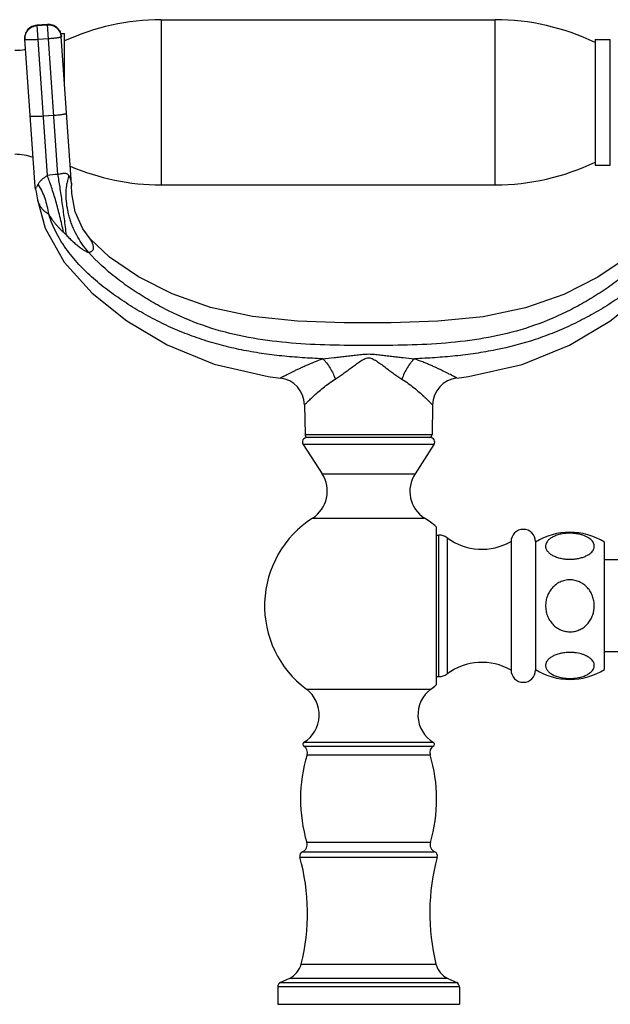
# Model space of a CAD drawing. Units: inches. Extents: x 4.3 to 17.5, y -2.7 to 21.2.
# Drawn here: x 7 to 10.8, y 14.8 to 21.2 of the extents above; entities that cross this region are included whole.
import ezdxf

# ---------------------------------------------------------------- set-up
doc = ezdxf.new("R2010")
doc.units = ezdxf.units.IN
doc.header["$LTSCALE"] = 1.21
doc.header["$MEASUREMENT"] = 0
doc.layers.get('0').update_dxf_attribs({"linetype": 'CONTINUOUS'})

msp = doc.modelspace()

# ---------------------------------------------------------------- linework, layer by layer
at = {"color": 9, "linetype": 'CONTINUOUS'}
for p, q in [((7.8977, 21.1975), (7.8977, 20.1175)), ((10.0827, 20.1175), (10.0827, 21.1975)), ((7.1552, 21.166), (7.0854, 21.1611)), ((7.0854, 21.1611), (7.1541, 20.178)), ((7.0855, 21.1593), (7.1553, 21.1642)), ((7.2237, 20.1864), (7.1552, 21.166)), ((7.1618, 21.0723), (7.0919, 21.0674)), ((7.1268, 20.568), (7.1967, 20.5729)), ((7.077, 20.0886), (7.0842, 20.1032)), ((7.3133, 20.1148), (7.3135, 20.1132)), ((8.8394, 18.4854), (9.6701, 18.4854)), ((9.6824, 18.4195), (8.8271, 18.4195)), ((8.951, 18.2286), (9.5585, 18.2286)), ((8.8884, 17.9386), (9.6212, 17.9386)), ((9.7148, 16.9033), (9.7148, 17.8283)), ((9.7682, 17.8108), (9.7682, 16.9208)), ((8.8479, 16.8209), (9.6616, 16.8209)), ((8.8317, 16.4482), (9.6778, 16.4482)), ((8.8319, 16.4736), (9.6776, 16.4736)), ((8.8526, 16.3916), (9.6569, 16.3916)), ((9.6587, 15.8183), (8.8508, 15.8183)), ((8.8058, 15.7229), (9.7037, 15.7229)), ((8.8228, 15.7583), (9.6867, 15.7583)), ((8.8141, 15.0237), (9.6954, 15.0237)), ((9.8483, 14.8758), (8.6613, 14.8758)), ((8.6786, 14.903), (9.8309, 14.903)), ((9.7721, 14.9304), (8.7374, 14.9304))]:
    msp.add_line(p, q, dxfattribs=at)
at = {"color": 7, "linetype": 'CONTINUOUS'}
for p, q in [((7.8977, 21.1975), (10.0827, 21.1975)), ((7.1552, 21.1663), (7.0854, 21.1614)), ((7.074, 20.1059), (7.0065, 21.0707)), ((7.2418, 21.1075), (7.2672, 21.1075)), ((7.3134, 20.1227), (7.2459, 21.0874)), ((7.2672, 20.783), (7.2672, 21.1075)), ((10.7352, 21.0675), (10.7352, 20.2476)), ((10.7352, 21.0675), (10.8352, 21.0675)), ((10.8352, 20.2475), (10.8352, 21.0675)), ((10.7352, 20.2475), (10.8352, 20.2475)), ((7.077, 20.0887), (7.074, 20.1058)), ((7.077, 20.0887), (7.0815, 20.0712)), ((7.3134, 20.1226), (7.3135, 20.113)), ((7.8977, 20.1175), (10.0827, 20.1175)), ((7.0815, 20.0712), (7.0912, 20.0207)), ((7.5598, 19.6454), (7.4343, 19.7648)), ((8.8359, 18.6796), (8.8394, 18.4854)), ((9.6737, 18.6797), (9.6701, 18.4854)), ((8.8271, 18.4195), (8.951, 18.2286)), ((9.6573, 18.4658), (8.8523, 18.4658)), ((9.6824, 18.4195), (9.5585, 18.2286)), ((9.6962, 17.883), (9.6962, 16.8486)), ((9.6962, 17.8283), (9.7148, 17.8283)), ((10.1862, 17.7858), (10.1862, 16.9458)), ((10.3462, 17.7858), (10.3462, 16.9458)), ((10.7962, 16.9492), (10.7962, 17.7824)), ((11.3462, 17.6658), (10.7962, 17.6658)), ((11.3462, 17.0658), (10.7962, 17.0658)), ((9.6962, 16.9033), (9.7148, 16.9033)), ((8.6613, 14.8758), (8.6613, 14.7608)), ((8.7374, 14.9304), (8.6786, 14.903)), ((9.7721, 14.9304), (9.8309, 14.903)), ((9.8483, 14.8758), (9.8483, 14.7608)), ((8.6613, 14.7608), (9.8483, 14.7608))]:
    msp.add_line(p, q, dxfattribs=at)
for points in [[(7.4342, 19.7649), (7.3858, 19.8314), (7.3357, 19.9422), (7.3139, 20.0618), (7.3135, 20.113)], [(7.0912, 20.0202), (7.1396, 19.8353), (7.2645, 19.6115), (7.4473, 19.4099), (7.6737, 19.2298), (7.9383, 19.0713), (8.246, 18.9454), (8.5976, 18.8658), (8.6774, 18.8551)], [(9.8321, 18.8551), (9.9082, 18.8653), (10.2599, 18.9443), (10.5678, 19.0695), (10.8327, 19.2274), (11.0593, 19.4071), (11.2426, 19.6081), (11.3684, 19.8315)], [(11.0754, 19.7649), (10.9464, 19.6427), (10.7538, 19.5137), (10.5321, 19.4021), (10.2813, 19.3133), (10.0039, 19.2552), (9.7081, 19.2259), (9.4022, 19.2164), (9.0943, 19.2166), (8.7897, 19.2266), (8.4958, 19.2567), (8.2206, 19.3154), (7.9716, 19.4047), (7.7512, 19.5164), (7.5598, 19.6454)]]:
    msp.add_lwpolyline(points, dxfattribs=at)
for centre, radius, start, end in [((7.8977, 19.6975), 1.5, 90, 114.85397), ((10.0827, 19.6975), 1.5, 64.21638, 90), ((7.0913, 21.0766), 0.085, 94, 184), ((7.1611, 21.0815), 0.085, 4.0001, 93.9999), ((6.9417, 21.3475), 0.35, 270, 281.46613), ((6.9417, 19.9675), 0.35, 69.93517, 90), ((7.8977, 21.6175), 1.5, 246.69325, 270), ((10.0827, 21.6175), 1.5, 270, 295.78362), ((8.6558, 18.6763), 0.1801, 1.05792, 83.11418), ((9.8537, 18.6764), 0.1801, 96.88706, 178.94208), ((8.8594, 18.4858), 0.02, 181.04163, 270), ((9.6501, 18.4858), 0.02, 270, 358.95837), ((8.8523, 18.4358), 0.03, 90, 213), ((9.6573, 18.4358), 0.03, 327, 90), ((8.7757, 18.1148), 0.2091, 302.60492, 33), ((9.7338, 18.1148), 0.2091, 147, 237.39508), ((9.2548, 17.3658), 0.68, 122.60492, 233.25086), ((9.2548, 17.3658), 0.68, 49.52196, 57.39508), ((10.2662, 17.7858), 0.08, 0, 180), ((10.5712, 17.4218), 0.425, 58.03428, 121.96572), ((9.7148, 17.7383), 0.09, 53.63568, 90), ((9.9965, 18.1208), 0.385, 233.63568, 299.52627), ((9.9965, 16.6108), 0.385, 60.47373, 126.36432), ((10.2662, 16.9458), 0.08, 180, 360), ((10.5712, 17.3098), 0.425, 238.03428, 301.96572), ((9.7148, 16.9933), 0.09, 270, 306.36432), ((8.7223, 16.6527), 0.21, 301.48081, 53.25086), ((9.7873, 16.6527), 0.21, 126.74914, 238.51919), ((9.2548, 17.3658), 0.68, 306.74914, 310.47804), ((8.8398, 16.4608), 0.015, 121.48081, 237.42103), ((8.8048, 16.406), 0.05, 343.16502, 57.42103), ((9.7048, 16.406), 0.05, 122.57897, 196.83498), ((9.6698, 16.4608), 0.015, 302.57897, 58.51919), ((9.8098, 16.1019), 1, 163.16502, 196.47425), ((8.6998, 16.1019), 1, 343.52575, 16.83498), ((8.8029, 15.8042), 0.05, 293.49588, 16.47425), ((9.7067, 15.8042), 0.05, 163.52575, 246.50412), ((8.8348, 15.7308), 0.03, 113.49588, 195.24969), ((7.4648, 15.3573), 1.39, 346.11311, 15.24969), ((11.0448, 15.3573), 1.39, 164.75031, 193.88689), ((9.6748, 15.7308), 0.03, 344.75031, 66.50412), ((8.6782, 15.0573), 0.14, 295, 346.11311), ((9.8313, 15.0573), 0.14, 193.88689, 245), ((8.6913, 14.8758), 0.03, 115, 180), ((9.8183, 14.8758), 0.03, 0, 65)]:
    msp.add_arc(centre, radius, start, end, dxfattribs=at)
at = {"color": 9, "linetype": 'CONTINUOUS'}
for centre, radius, start, end in [((7.3489, 18.869), 1.3234, 95.42734, 98.46237), ((7.7248, 20.0612), 0.4467, 164.59637, 168.96411), ((7.8749, 19.7102), 0.883, 152.95613, 153.5704), ((8.1953, 19.5475), 1.2423, 152.8058, 152.99052), ((8.4581, 19.4124), 1.5378, 152.46235, 152.80511), ((6.7447, 19.9033), 0.4133, 31.37115, 32.17065), ((7.7435, 20.0576), 0.4658, 169.50869, 171.37074), ((7.7367, 20.0588), 0.4589, 168.95393, 169.50434)]:
    msp.add_arc(centre, radius, start, end, dxfattribs=at)
for points, knots in [([(7.0854, 21.1611), (7.0743, 21.1603), (7.0524, 21.1544), (7.0255, 21.1336), (7.0086, 21.1042), (7.0057, 21.0817), (7.0065, 21.0707)], [0, 0, 0, 0, 0.250453, 0.500641, 0.750454, 1, 1, 1, 1]), ([(7.0066, 21.0689), (7.0058, 21.0799), (7.0087, 21.1025), (7.0256, 21.1319), (7.0525, 21.1526), (7.0745, 21.1586), (7.0855, 21.1593)], [0, 0, 0, 0, 0.249546, 0.499359, 0.749547, 1, 1, 1, 1]), ([(7.2459, 21.0874), (7.2451, 21.0984), (7.2392, 21.1204), (7.2183, 21.1471), (7.1888, 21.1639), (7.1662, 21.1668), (7.1552, 21.166)], [0, 0, 0, 0, 0.249546, 0.499359, 0.749547, 1, 1, 1, 1]), ([(7.1553, 21.1642), (7.1664, 21.165), (7.1889, 21.1622), (7.2184, 21.1453), (7.2393, 21.1186), (7.2453, 21.0967), (7.246, 21.0857)], [0, 0, 0, 0, 0.250453, 0.500641, 0.750454, 1, 1, 1, 1]), ([(7.0919, 21.0674), (7.0864, 21.067), (7.0756, 21.0663), (7.0599, 21.0656), (7.0453, 21.0653), (7.0342, 21.0653), (7.0264, 21.0655), (7.0214, 21.0657), (7.0171, 21.0661), (7.0135, 21.0665), (7.0107, 21.0669), (7.0088, 21.0674), (7.0077, 21.0679), (7.007, 21.0682), (7.0066, 21.0687), (7.0066, 21.0689)], [0, 0, 0, 0, 0.192276, 0.378004, 0.549002, 0.698982, 0.764317, 0.822438, 0.87284, 0.915037, 0.948645, 0.973599, 0.982907, 0.990221, 1, 1, 1, 1]), ([(7.246, 21.0857), (7.246, 21.0854), (7.2457, 21.0849), (7.2451, 21.0845), (7.2441, 21.0839), (7.2423, 21.0831), (7.2395, 21.0823), (7.236, 21.0814), (7.2318, 21.0805), (7.2269, 21.0795), (7.2192, 21.0782), (7.2082, 21.0767), (7.1938, 21.075), (7.1781, 21.0735), (7.1673, 21.0726), (7.1618, 21.0723)], [0, 0, 0, 0, 0.009779, 0.017093, 0.026401, 0.051355, 0.084963, 0.12716, 0.177562, 0.235683, 0.301018, 0.450998, 0.621996, 0.807724, 1, 1, 1, 1]), ([(7.0415, 20.5696), (7.0415, 20.5693), (7.0419, 20.5689), (7.0426, 20.5685), (7.0437, 20.5681), (7.0456, 20.5676), (7.0484, 20.5671), (7.052, 20.5667), (7.0563, 20.5664), (7.0613, 20.5662), (7.0692, 20.566), (7.0802, 20.566), (7.0948, 20.5663), (7.1105, 20.567), (7.1213, 20.5677), (7.1268, 20.568)], [0, 0, 0, 0, 0.009779, 0.017093, 0.026401, 0.051355, 0.084963, 0.12716, 0.177562, 0.235683, 0.301018, 0.450998, 0.621996, 0.807724, 1, 1, 1, 1]), ([(7.1967, 20.5729), (7.2022, 20.5733), (7.213, 20.5742), (7.2287, 20.5757), (7.2431, 20.5774), (7.2541, 20.5789), (7.2618, 20.5802), (7.2667, 20.5811), (7.271, 20.582), (7.2745, 20.5829), (7.2772, 20.5838), (7.279, 20.5845), (7.2801, 20.5851), (7.2807, 20.5856), (7.281, 20.5861), (7.2809, 20.5864)], [0, 0, 0, 0, 0.192276, 0.378004, 0.549002, 0.698982, 0.764317, 0.822438, 0.87284, 0.915037, 0.948645, 0.973599, 0.982907, 0.990221, 1, 1, 1, 1]), ([(7.1541, 20.178), (7.1479, 20.174), (7.136, 20.1661), (7.1194, 20.1533), (7.1049, 20.1395), (7.0974, 20.1289), (7.0945, 20.1233)], [0, 0, 0, 0, 0.269293, 0.527559, 0.768911, 1, 1, 1, 1]), ([(7.2604, 19.8079), (7.2531, 19.8424), (7.2375, 19.9105), (7.2115, 20.0087), (7.1878, 20.0857), (7.1685, 20.141), (7.1589, 20.1662), (7.1541, 20.178)], [0, 0, 0, 0, 0.273923, 0.543729, 0.790679, 0.900905, 1, 1, 1, 1]), ([(7.2237, 20.1864), (7.2283, 20.1876), (7.2375, 20.1899), (7.2507, 20.1928), (7.2627, 20.1943), (7.2727, 20.194), (7.2804, 20.1919), (7.2863, 20.1885), (7.2907, 20.1844), (7.2931, 20.1814), (7.2941, 20.1798)], [0, 0, 0, 0, 0.18874, 0.372826, 0.534182, 0.662662, 0.763955, 0.849164, 0.926418, 1, 1, 1, 1]), ([(7.2791, 19.7892), (7.275, 19.8249), (7.2664, 19.8964), (7.2526, 20.0009), (7.2404, 20.0844), (7.2308, 20.1453), (7.226, 20.1732), (7.2237, 20.1864)], [0, 0, 0, 0, 0.268867, 0.538376, 0.788107, 0.899875, 1, 1, 1, 1]), ([(7.2941, 20.1798), (7.2965, 20.1763), (7.3005, 20.169), (7.3048, 20.1579), (7.3076, 20.1476), (7.3108, 20.1334), (7.3124, 20.1225), (7.3133, 20.1148)], [0, 0, 0, 0, 0.189668, 0.36231, 0.519125, 0.658441, 1, 1, 1, 1]), ([(7.1636, 19.9257), (7.1591, 19.9606), (7.1472, 20.0117), (7.1217, 20.0752), (7.1061, 20.1045), (7.0976, 20.1184)], [0, 0, 0, 0, 0.514118, 0.761454, 1, 1, 1, 1]), ([(7.4246, 19.6774), (7.4114, 19.6923), (7.3862, 19.7239), (7.353, 19.7754), (7.3296, 19.8217), (7.3138, 19.8604), (7.3034, 19.89), (7.2947, 19.9201), (7.2855, 19.9603), (7.2783, 20.0105), (7.2766, 20.0699), (7.2801, 20.1086), (7.283, 20.1274)], [0, 0, 0, 0, 0.122489, 0.248627, 0.377088, 0.441732, 0.506349, 0.570731, 0.634687, 0.760592, 0.882723, 1, 1, 1, 1]), ([(7.1636, 19.9257), (7.1583, 19.9283), (7.1483, 19.9342), (7.1348, 19.945), (7.1229, 19.9575), (7.1128, 19.9713), (7.1057, 19.9836), (7.1009, 19.9937), (7.0978, 20.0011), (7.0956, 20.0071), (7.0941, 20.0114), (7.0931, 20.0142), (7.0924, 20.0166), (7.0918, 20.0184), (7.0914, 20.0196), (7.0912, 20.0202), (7.0912, 20.0204)], [0, 0, 0, 0, 0.142313, 0.282893, 0.422919, 0.562421, 0.700541, 0.76876, 0.835517, 0.89696, 0.9242, 0.948314, 0.968679, 0.984578, 0.995267, 1, 1, 1, 1]), ([(8.955, 18.9807), (8.9104, 18.9826), (8.8212, 18.9873), (8.6878, 18.9985), (8.5549, 19.015), (8.4231, 19.0378), (8.2927, 19.0679), (8.1858, 19.0994), (8.1016, 19.1286), (8.0185, 19.1606), (7.9165, 19.2057), (7.7978, 19.2672), (7.7022, 19.3241), (7.6279, 19.3731), (7.5734, 19.4115), (7.5201, 19.4517), (7.4512, 19.508), (7.3699, 19.5842), (7.2975, 19.6693), (7.2473, 19.7432), (7.2029, 19.8208), (7.1769, 19.8831), (7.1636, 19.9257)], [0, 0, 0, 0, 0.062643, 0.125243, 0.187777, 0.250285, 0.312796, 0.375278, 0.406515, 0.437753, 0.500226, 0.562683, 0.625084, 0.656269, 0.687444, 0.718611, 0.749774, 0.812175, 0.874677, 0.905979, 0.937346, 1, 1, 1, 1]), ([(7.1636, 19.9257), (7.1695, 19.9149), (7.1797, 19.8991), (7.1945, 19.8789), (7.2064, 19.8639), (7.2189, 19.8492), (7.2322, 19.8351), (7.246, 19.8213), (7.2555, 19.8124), (7.2604, 19.8079)], [0, 0, 0, 0, 0.242623, 0.366384, 0.491438, 0.617491, 0.74433, 0.871876, 1, 1, 1, 1]), ([(11.3459, 19.9257), (11.3326, 19.883), (11.3066, 19.8208), (11.2622, 19.7431), (11.212, 19.6692), (11.1541, 19.6011), (11.0908, 19.5383), (11.0411, 19.4938), (10.9895, 19.4515), (10.9362, 19.4114), (10.8816, 19.373), (10.8259, 19.3363), (10.7691, 19.3012), (10.6919, 19.2568), (10.5929, 19.2056), (10.4706, 19.1517), (10.3032, 19.0902), (10.1303, 19.0454), (9.9546, 19.015), (9.8218, 18.9985), (9.6884, 18.9873), (9.5992, 18.9826), (9.5546, 18.9807)], [0, 0, 0, 0, 0.062663, 0.094038, 0.125343, 0.187837, 0.219072, 0.250257, 0.281425, 0.312601, 0.34379, 0.374986, 0.40619, 0.437404, 0.499862, 0.56235, 0.624831, 0.749729, 0.812235, 0.874766, 0.937359, 1, 1, 1, 1]), ([(7.2604, 19.8079), (7.2634, 19.8052), (7.2697, 19.7991), (7.2758, 19.7927), (7.2791, 19.7892)], [0, 0, 0, 0, 0.456583, 1, 1, 1, 1]), ([(7.2791, 19.7892), (7.2863, 19.7815), (7.301, 19.7665), (7.3235, 19.7452), (7.346, 19.7257), (7.3676, 19.7086), (7.3847, 19.6964), (7.397, 19.6885), (7.4048, 19.684), (7.4115, 19.6806), (7.417, 19.6783), (7.4208, 19.6773), (7.4232, 19.6771), (7.4242, 19.6773), (7.4246, 19.6774)], [0, 0, 0, 0, 0.170521, 0.338874, 0.501197, 0.651661, 0.783608, 0.840158, 0.889044, 0.929434, 0.961172, 0.984424, 0.993075, 1, 1, 1, 1]), ([(7.4246, 19.6774), (7.4277, 19.6776), (7.4337, 19.6786), (7.4417, 19.6817), (7.448, 19.686), (7.4527, 19.6912), (7.4556, 19.6972), (7.457, 19.7038), (7.4569, 19.7108), (7.4556, 19.7181), (7.4534, 19.7255), (7.4506, 19.733), (7.4473, 19.7404), (7.4438, 19.7474), (7.4405, 19.7537), (7.4379, 19.7584), (7.4361, 19.7615), (7.4352, 19.7631), (7.4346, 19.7642), (7.4343, 19.7647), (7.4342, 19.7648)], [0, 0, 0, 0, 0.086067, 0.161684, 0.228941, 0.289992, 0.348308, 0.407319, 0.46935, 0.535473, 0.605457, 0.678213, 0.751923, 0.823355, 0.888792, 0.944278, 0.96649, 0.983795, 0.995272, 1, 1, 1, 1]), ([(11.085, 19.6774), (11.0317, 19.6164), (10.9401, 19.534), (10.8081, 19.4375), (10.7036, 19.3707), (10.5955, 19.3099), (10.4467, 19.2377), (10.2524, 19.1653), (10.0091, 19.1104), (9.7603, 19.0806), (9.5082, 19.0685), (9.2548, 19.0669), (9.0014, 19.0685), (8.7494, 19.0806), (8.5005, 19.1104), (8.2572, 19.1653), (8.0629, 19.2377), (7.9142, 19.3099), (7.8061, 19.3708), (7.7016, 19.4376), (7.5695, 19.534), (7.4779, 19.6164), (7.4246, 19.6774)], [0, 0, 0, 0, 0.061055, 0.092068, 0.123215, 0.154363, 0.185488, 0.247686, 0.310024, 0.372887, 0.43627, 0.499999, 0.563729, 0.627112, 0.689974, 0.752311, 0.814506, 0.845631, 0.87678, 0.907928, 0.938943, 1, 1, 1, 1]), ([(8.955, 18.9807), (8.9798, 18.983), (9.0171, 18.9867), (9.0668, 18.9925), (9.1042, 18.9972), (9.1417, 19.0019), (9.173, 19.0058), (9.1981, 19.0086), (9.2232, 19.011), (9.2548, 19.0128), (9.2864, 19.011), (9.3115, 19.0086), (9.3366, 19.0058), (9.3679, 19.0019), (9.4054, 18.9972), (9.4428, 18.9925), (9.4925, 18.9867), (9.5297, 18.983), (9.5546, 18.9807)], [0, 0, 0, 0, 0.12398, 0.186333, 0.24886, 0.311525, 0.374281, 0.405693, 0.437137, 0.500003, 0.562868, 0.594312, 0.625724, 0.68848, 0.751144, 0.81367, 0.876023, 1, 1, 1, 1]), ([(8.6774, 18.8551), (8.6775, 18.8551), (8.6777, 18.8551), (8.678, 18.8553), (8.6785, 18.8555), (8.6791, 18.8559), (8.68, 18.8563), (8.6814, 18.8571), (8.6837, 18.8583), (8.6869, 18.86), (8.6908, 18.8621), (8.6954, 18.8645), (8.7006, 18.8672), (8.7065, 18.8702), (8.7154, 18.8748), (8.7279, 18.8812), (8.7444, 18.8894), (8.7626, 18.8985), (8.7824, 18.9081), (8.8037, 18.9181), (8.8263, 18.9285), (8.8585, 18.9429), (8.9013, 18.9611), (8.9367, 18.9744), (8.955, 18.9807)], [0, 0, 0, 0, 0.000512, 0.001666, 0.003466, 0.005912, 0.009005, 0.012741, 0.022141, 0.034102, 0.048613, 0.065622, 0.085014, 0.106666, 0.130456, 0.183962, 0.244609, 0.311588, 0.384104, 0.461461, 0.543117, 0.628546, 0.808905, 1, 1, 1, 1]), ([(8.955, 18.9807), (8.9595, 18.9767), (8.9682, 18.9679), (8.985, 18.9482), (9.0041, 18.9206), (9.0227, 18.885), (9.0326, 18.8602), (9.0367, 18.8479)], [0, 0, 0, 0, 0.114318, 0.235928, 0.492369, 0.752357, 1, 1, 1, 1]), ([(9.0367, 18.8479), (9.0454, 18.8534), (9.0629, 18.865), (9.0889, 18.8833), (9.1153, 18.9025), (9.142, 18.9223), (9.1644, 18.939), (9.1826, 18.9522), (9.1964, 18.9617), (9.2103, 18.9709), (9.2246, 18.9789), (9.2393, 18.9851), (9.2548, 18.9878), (9.2703, 18.9851), (9.285, 18.9789), (9.2993, 18.9709), (9.3132, 18.9618), (9.3269, 18.9522), (9.3452, 18.9391), (9.3676, 18.9223), (9.3942, 18.9025), (9.4206, 18.8833), (9.4467, 18.865), (9.4642, 18.8534), (9.4729, 18.8479)], [0, 0, 0, 0, 0.059299, 0.120579, 0.183371, 0.2473, 0.311933, 0.34429, 0.376548, 0.408566, 0.440039, 0.470663, 0.500011, 0.529358, 0.559982, 0.591454, 0.623471, 0.655729, 0.688085, 0.752715, 0.816641, 0.87943, 0.940705, 1, 1, 1, 1]), ([(9.5546, 18.9807), (9.5504, 18.9769), (9.542, 18.9685), (9.5257, 18.9496), (9.5066, 18.9223), (9.4874, 18.8863), (9.4772, 18.8608), (9.4729, 18.8479)], [0, 0, 0, 0, 0.108319, 0.225015, 0.476642, 0.740737, 1, 1, 1, 1]), ([(9.8321, 18.8551), (9.8321, 18.8551), (9.832, 18.8552), (9.8319, 18.8553), (9.8317, 18.8554), (9.8313, 18.8556), (9.8306, 18.856), (9.8298, 18.8564), (9.8283, 18.8572), (9.826, 18.8584), (9.8227, 18.8601), (9.8187, 18.8621), (9.8141, 18.8645), (9.8089, 18.8673), (9.8031, 18.8703), (9.7941, 18.8749), (9.7817, 18.8812), (9.7652, 18.8895), (9.747, 18.8985), (9.7272, 18.9081), (9.7059, 18.9182), (9.6833, 18.9287), (9.6595, 18.9392), (9.6345, 18.9496), (9.5994, 18.9636), (9.5726, 18.9739), (9.5546, 18.9807)], [0, 0, 0, 0, 0.000227, 0.000611, 0.001179, 0.00286, 0.005259, 0.008362, 0.012156, 0.021761, 0.033964, 0.048655, 0.065739, 0.085123, 0.106715, 0.130424, 0.183823, 0.244489, 0.311507, 0.383983, 0.461282, 0.542955, 0.62857, 0.717666, 0.809673, 1, 1, 1, 1]), ([(8.8359, 18.6796), (8.836, 18.6797), (8.8363, 18.68), (8.837, 18.6808), (8.8383, 18.682), (8.84, 18.6837), (8.8422, 18.6859), (8.846, 18.6897), (8.8519, 18.6954), (8.8603, 18.7035), (8.8702, 18.7131), (8.8817, 18.7239), (8.8995, 18.7404), (8.9245, 18.763), (8.958, 18.7913), (8.9956, 18.8204), (9.0226, 18.8389), (9.0367, 18.8479)], [0, 0, 0, 0, 0.001359, 0.005398, 0.01206, 0.021288, 0.033025, 0.047216, 0.082729, 0.127307, 0.180162, 0.240442, 0.307297, 0.457662, 0.626181, 0.808341, 1, 1, 1, 1]), ([(9.4729, 18.8479), (9.487, 18.8389), (9.514, 18.8204), (9.5516, 18.7914), (9.585, 18.7631), (9.6101, 18.7405), (9.6279, 18.7239), (9.6393, 18.7131), (9.6493, 18.7036), (9.6576, 18.6955), (9.6635, 18.6897), (9.6674, 18.686), (9.6695, 18.6838), (9.6713, 18.6821), (9.6725, 18.6809), (9.6732, 18.6801), (9.6736, 18.6798), (9.6737, 18.6797)], [0, 0, 0, 0, 0.191666, 0.37383, 0.54235, 0.692714, 0.759567, 0.819845, 0.872699, 0.917275, 0.952786, 0.966976, 0.978713, 0.987941, 0.994602, 0.998641, 1, 1, 1, 1])]:
    msp.add_open_spline(points, degree=3, knots=knots, dxfattribs=at)
at = {"color": 7, "linetype": 'CONTINUOUS'}
for points, knots in [([(10.5711, 17.8405), (10.5601, 17.8405), (10.5385, 17.8392), (10.5074, 17.834), (10.4792, 17.8256), (10.455, 17.8145), (10.4355, 17.8011), (10.4213, 17.786), (10.4142, 17.7719), (10.4119, 17.7605), (10.4117, 17.7521), (10.4131, 17.7438), (10.4171, 17.7325), (10.4264, 17.7187), (10.4427, 17.7042), (10.4642, 17.6917), (10.4902, 17.6817), (10.5197, 17.6745), (10.5516, 17.6706), (10.5734, 17.6704), (10.5845, 17.6709)], [0, 0, 0, 0, 0.081194, 0.159728, 0.232695, 0.298473, 0.356311, 0.406457, 0.450539, 0.471273, 0.491705, 0.51234, 0.533665, 0.579914, 0.633042, 0.694144, 0.763012, 0.838444, 0.918342, 1, 1, 1, 1]), ([(10.6868, 17.697), (10.6918, 17.6998), (10.7012, 17.7059), (10.7133, 17.7163), (10.7223, 17.7276), (10.7283, 17.7396), (10.7309, 17.7519), (10.7302, 17.7643), (10.7262, 17.7765), (10.7189, 17.7882), (10.7086, 17.7992), (10.6954, 17.8093), (10.6795, 17.8183), (10.6611, 17.8261), (10.6406, 17.8324), (10.6184, 17.837), (10.595, 17.8398), (10.5791, 17.8405), (10.5711, 17.8405)], [0, 0, 0, 0, 0.064211, 0.12237, 0.174763, 0.222543, 0.267489, 0.311771, 0.357669, 0.407207, 0.46185, 0.522537, 0.589543, 0.662745, 0.741559, 0.825031, 0.911838, 1, 1, 1, 1]), ([(10.5845, 17.6709), (10.5941, 17.6713), (10.613, 17.6731), (10.6401, 17.6784), (10.6648, 17.6862), (10.6799, 17.6931), (10.6868, 17.697)], [0, 0, 0, 0, 0.27217, 0.533628, 0.777968, 1, 1, 1, 1]), ([(10.5711, 17.5357), (10.56, 17.5357), (10.5378, 17.5331), (10.5061, 17.5223), (10.4775, 17.5048), (10.4572, 17.4856), (10.4436, 17.4682), (10.4317, 17.4494), (10.4203, 17.424), (10.4126, 17.3915), (10.411, 17.3581), (10.4155, 17.325), (10.4259, 17.2933), (10.4395, 17.2689), (10.453, 17.2513), (10.4644, 17.2392), (10.477, 17.2283), (10.4953, 17.2156), (10.5204, 17.2034), (10.553, 17.1958), (10.5754, 17.1956), (10.5864, 17.1967)], [0, 0, 0, 0, 0.062414, 0.125005, 0.187493, 0.249952, 0.281225, 0.3125, 0.374947, 0.437403, 0.499871, 0.562354, 0.624847, 0.687334, 0.718633, 0.749928, 0.781216, 0.812515, 0.875021, 0.937508, 1, 1, 1, 1]), ([(10.7305, 17.3655), (10.7305, 17.3763), (10.7287, 17.3979), (10.7201, 17.4293), (10.706, 17.4586), (10.6866, 17.4847), (10.6624, 17.5065), (10.639, 17.5203), (10.6189, 17.5282), (10.5981, 17.5339), (10.5818, 17.5357), (10.5711, 17.5357)], [0, 0, 0, 0, 0.124872, 0.249979, 0.374935, 0.499903, 0.624882, 0.749863, 0.812466, 0.875125, 1, 1, 1, 1]), ([(10.5864, 17.1967), (10.5965, 17.1977), (10.6165, 17.2018), (10.6446, 17.2138), (10.6698, 17.231), (10.6913, 17.2526), (10.7086, 17.2778), (10.7253, 17.3147), (10.7305, 17.3453), (10.7305, 17.3655)], [0, 0, 0, 0, 0.125113, 0.250251, 0.37536, 0.500465, 0.625496, 0.750687, 1, 1, 1, 1]), ([(10.5711, 17.061), (10.5602, 17.061), (10.5387, 17.0599), (10.5079, 17.0547), (10.4798, 17.0464), (10.4628, 17.0387), (10.4551, 17.0343)], [0, 0, 0, 0, 0.271927, 0.534446, 0.779125, 1, 1, 1, 1]), ([(10.7038, 16.9289), (10.7076, 16.9319), (10.7144, 16.9382), (10.7225, 16.9487), (10.728, 16.9597), (10.7307, 16.971), (10.7305, 16.9825), (10.7275, 16.9938), (10.7217, 17.0048), (10.7132, 17.0152), (10.7022, 17.025), (10.6887, 17.0339), (10.673, 17.0418), (10.6486, 17.0511), (10.6217, 17.0573), (10.5933, 17.0605), (10.5785, 17.061), (10.5711, 17.061)], [0, 0, 0, 0, 0.057301, 0.109404, 0.157316, 0.202503, 0.246819, 0.292242, 0.340582, 0.393259, 0.451279, 0.515074, 0.584725, 0.659999, 0.824485, 0.911709, 1, 1, 1, 1]), ([(10.4551, 17.0343), (10.4481, 17.0304), (10.4356, 17.0219), (10.423, 17.0085), (10.4165, 16.9971), (10.4133, 16.9887), (10.4118, 16.9801), (10.4118, 16.9714), (10.4135, 16.9629), (10.4181, 16.9513), (10.4259, 16.9404), (10.4361, 16.9307), (10.449, 16.9209), (10.4688, 16.9102), (10.4963, 16.9004), (10.5272, 16.8938), (10.5603, 16.8907), (10.5939, 16.8914), (10.6265, 16.8957), (10.6563, 16.9035), (10.6823, 16.9143), (10.6973, 16.9238), (10.7038, 16.9289)], [0, 0, 0, 0, 0.058458, 0.109122, 0.131969, 0.153602, 0.174482, 0.195122, 0.216055, 0.237787, 0.285244, 0.311689, 0.340145, 0.403328, 0.474384, 0.551866, 0.633302, 0.715771, 0.796107, 0.871527, 0.939848, 1, 1, 1, 1])]:
    msp.add_open_spline(points, degree=3, knots=knots, dxfattribs=at)

doc.saveas('drawing.dxf')
